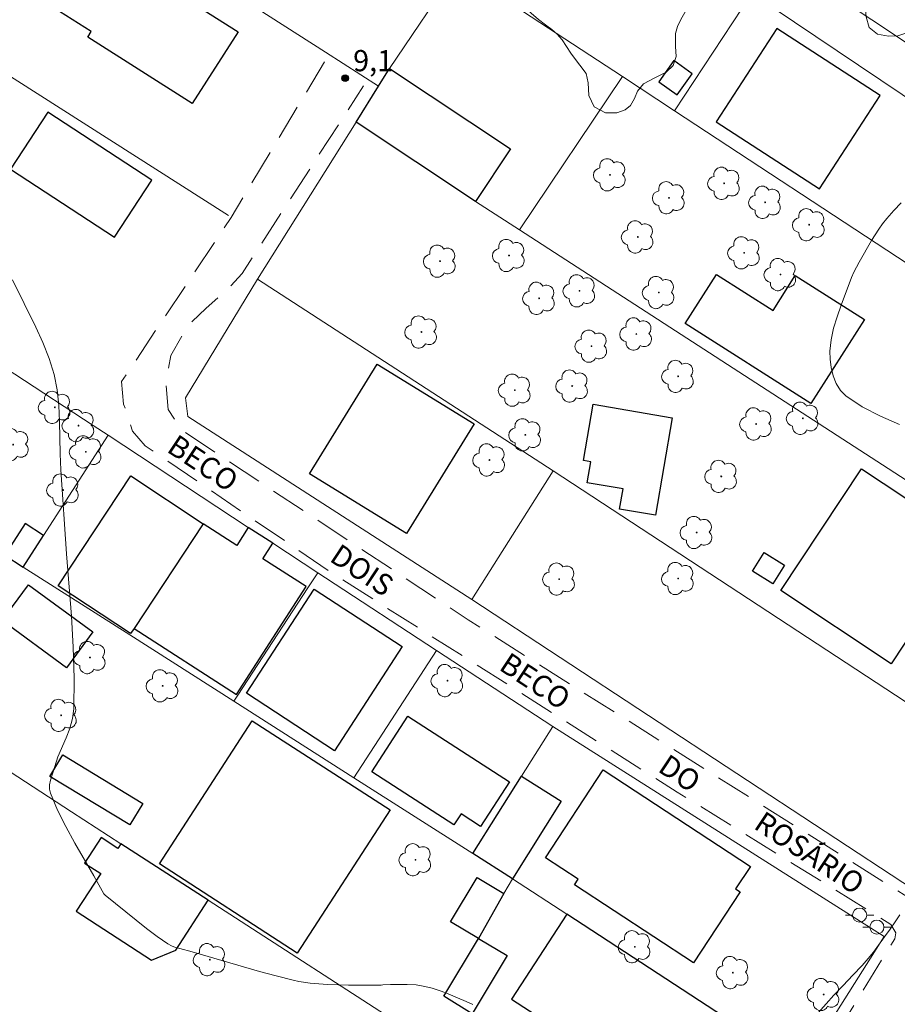
# Model space of a CAD drawing. Units: metres. Extents: x 286505 to 287020, y 1655502 to 1656067.
# Drawn here: x 286780 to 286842, y 1655921 to 1655991 of the extents above; entities that cross this region are included whole.
import ezdxf

# ---------------------------------------------------------------- set-up
doc = ezdxf.new("R2010")
doc.units = ezdxf.units.M
doc.header["$MEASUREMENT"] = 0
doc.linetypes.add('HIDDEN', pattern=[0.375, 0.25, -0.125])
for name, color, linetype, lineweight, true_color in [('Arvores_Isoladas', 7, 'Continuous', 18, 0x00ff33), ('Curvas_Intermediarias', 7, 'Continuous', 9, 0x783c14), ('Curvas_Mestras', 7, 'Continuous', 20, 0x783c14), ('Pto_Cotado', 7, 'Continuous', 9, 0x783c14), ('Topon_Pto_Cotado', 7, 'Continuous', 9, 0x783c14), ('Vegetacao', 7, 'Orla8', 9, 0x00ff33)]:
    doc.layers.add(name, color=color, linetype=linetype, lineweight=lineweight, true_color=true_color)
for name, color, linetype, lineweight in [('Cerca', 8, 'Cerca', 20), ('Edificacoes', 7, 'Continuous', 30), ('Muro_Grade', 8, 'Continuous', 20), ('Nao_Pavimentada_S_Mfio', 10, 'HIDDEN', 15), ('Poste', 7, 'Continuous', 9), ('Topon_de_Vias', 7, 'Continuous', 9)]:
    doc.layers.add(name, color=color, linetype=linetype, lineweight=lineweight)
doc.styles.add('Arial', font='arial.ttf', dxfattribs={"height": 1.5})
doc.styles.get("Standard").update_dxf_attribs({"font": 'arial.ttf'})
doc.linetypes.add('Cerca', pattern='A,10,0,["X",Standard,S=1,R=0,X=0,Y=-0.5],0.1', length=10.1)
doc.linetypes.add('Orla8', pattern='A,6,-0.5,["V",Standard,S=1,R=0,X=-0.5,Y=-1],-0.5,6,-0.5,["V",Standard,S=1,R=0,X=-0.5,Y=-1],-0.5', length=14)

# ---------------------------------------------------------------- blocks, each defined once
blk = doc.blocks.new('Cotas')
at = {"layer": 'Pto_Cotado'}
blk.add_hatch(color=256, dxfattribs=at).paths.add_polyline_path([(0, 0.24, 1), (0, -0.24, 1)])
at = {"layer": 'Pto_Cotado', "lineweight": -3}
blk.add_lwpolyline([(0, -0.24, -1), (0, 0.24, -1)], format="xyb", close=True, dxfattribs=at)
blk = doc.blocks.new('Arvore')
at = {"layer": 'Arvores_Isoladas'}
blk.add_lwpolyline([(-0.718, 0.493, 0.872324), (-0.722, -0.551, 0.862983), (0.284, -0.827, 0.900105), (0.89, 0.029, 0.863155), (0.262, 0.861, 0.882486)], format="xyb", close=True, dxfattribs=at)
blk.add_circle((0, 0), 0.0286, dxfattribs=at)
blk = doc.blocks.new('Poste')
at = {"layer": 'Poste'}
for points in [[(-0.5, 0), (-1, 0)], [(0.5, 0), (1, 0)]]:
    blk.add_lwpolyline(points, dxfattribs=at)
blk.add_lwpolyline([(0, 0.5, 1), (0, -0.5, 1)], format="xyb", close=True, dxfattribs=at)

msp = doc.modelspace()

# ---------------------------------------------------------------- linework, layer by layer
at = {"layer": 'Cerca', "flags": 128}
for points in [[(286869.897, 1655971.349), (286815.893, 1656007.284), (286800.414, 1656017.466), (286789.681, 1656024.526)], [(286782.519, 1656013.329), (286792.071, 1656007.06), (286805.58, 1655998.194), (286811.063, 1655994.595), (286822.76, 1655986.919), (286826.449, 1655984.498), (286843.016, 1655973.624), (286848.615, 1655981.589), (286868.344, 1655968.75), (286855.924, 1655949.886), (286855.924, 1655949.886), (286849.023, 1655938.576), (286843.392, 1655929.348), (286812.098, 1655949.871), (286812.098, 1655949.871), (286791.992, 1655962.853), (286791.828, 1655964.168), (286796.915, 1655972.564), (286803.906, 1655983.699), (286812.369, 1655978.075)], [(286811.063, 1655994.595), (286806.266, 1655987.499), (286805.49, 1655986.248), (286805.49, 1655986.248), (286801.746, 1655988.645), (286788.875, 1655996.887), (286785.242, 1655999.213), (286782.978, 1656000.662), (286781.405, 1656001.67), (286776.9, 1656004.554)], [(286794.868, 1655977.082), (286769.621, 1655993.188)], [(286848.615, 1655981.589), (286831.925, 1655992.825), (286831.925, 1655992.825), (286826.449, 1655984.498)], [(286815.465, 1655976.072), (286822.76, 1655986.919)], [(286805.49, 1655986.248), (286803.906, 1655983.699)], [(286810.127, 1655921.785), (286812.129, 1655920.529), (286816.183, 1655917.984), (286822.4, 1655914.08), (286830.544, 1655908.967), (286835.455, 1655916.737), (286841.313, 1655926.004), (286817.846, 1655940.893), (286817.212, 1655941.294), (286809.601, 1655946.272), (286801.732, 1655951.418), (286801.185, 1655951.777), (286798.005, 1655953.862), (286796.267, 1655954.982), (286786.337, 1655961.511), (286785.277, 1655962.206), (286779.739, 1655965.837), (286760.026, 1655978.206)], [(286812.369, 1655978.075), (286815.465, 1655976.072), (286855.924, 1655949.886)], [(286796.915, 1655972.564), (286817.853, 1655958.989), (286817.853, 1655958.989), (286849.023, 1655938.576)], [(286814.977, 1655930.103), (286812.176, 1655931.888), (286803.749, 1655937.256), (286795.241, 1655942.676), (286787.872, 1655947.372), (286780.324, 1655952.18), (286779.013, 1655953.015), (286777.093, 1655954.238), (286754.071, 1655968.906)], [(286786.337, 1655961.511), (286781.765, 1655954.418), (286780.324, 1655952.18)], [(286817.853, 1655958.989), (286812.098, 1655949.871)], [(286795.241, 1655942.676), (286795.515, 1655943.095), (286800.489, 1655950.711), (286801.185, 1655951.777)], [(286809.601, 1655946.272), (286803.749, 1655937.256)], [(286817.846, 1655940.893), (286815.622, 1655937.36), (286812.176, 1655931.888)]]:
    msp.add_lwpolyline(points, dxfattribs=at)
at = {"layer": 'Curvas_Intermediarias', "elevation": 9, "flags": 128}
for points in [[(286812.163, 1655921.181), (286811.694, 1655921.405), (286811.078, 1655921.654), (286810.418, 1655921.946), (286809.925, 1655922.145), (286809.296, 1655922.344), (286808.76, 1655922.474), (286808.168, 1655922.585), (286807.509, 1655922.602), (286806.881, 1655922.613), (286806.339, 1655922.599), (286805.791, 1655922.579), (286805.668, 1655922.552), (286803.367, 1655922.556), (286801.876, 1655922.61), (286800.65, 1655922.706), (286799.84, 1655922.822), (286799.44, 1655922.908), (286798.243, 1655923.211), (286797.05, 1655923.537), (286792.297, 1655924.93), (286791.406, 1655925.149), (286791.115, 1655925.235), (286790.836, 1655925.344), (286790.575, 1655925.487), (286789.807, 1655926.012), (286789.056, 1655926.571), (286788.318, 1655927.153), (286786.13, 1655928.937), (286786.041, 1655929.038), (286785.326, 1655930.317), (286783.985, 1655932.631), (286783.342, 1655933.794), (286782.754, 1655934.965), (286782.247, 1655936.15), (286782.181, 1655936.447), (286782.19, 1655936.76), (286782.254, 1655937.081), (286782.555, 1655938.04), (286782.786, 1655938.726), (286783.36, 1655940.077), (286783.626, 1655940.754), (286783.824, 1655941.441), (286783.918, 1655942.142), (286783.944, 1655944.318), (286783.871, 1655946.507), (286783.732, 1655948.705), (286783.382, 1655953.11), (286782.987, 1655959.075), (286782.937, 1655960.205), (286782.898, 1655962.481), (286782.845, 1655963.612), (286782.728, 1655964.726), (286782.515, 1655965.817), (286782.167, 1655966.957), (286781.724, 1655968.076), (286781.217, 1655969.179), (286779.563, 1655972.525)], [(286842.411, 1655927.538), (286842.086, 1655927.042), (286841.736, 1655926.535), (286841.325, 1655925.989), (286840.914, 1655925.394), (286840.552, 1655924.899), (286840.171, 1655924.46), (286839.753, 1655923.958), (286839.078, 1655923.268), (286838.396, 1655922.534), (286837.751, 1655921.863), (286837.192, 1655921.23), (286836.627, 1655920.59)]]:
    msp.add_lwpolyline(points, dxfattribs=at)
at = {"layer": 'Curvas_Mestras', "elevation": 10, "flags": 128}
msp.add_lwpolyline([(286842.399, 1655962.267), (286841.035, 1655962.861), (286839.748, 1655963.524), (286838.581, 1655964.3), (286838.205, 1655964.685), (286837.91, 1655965.172), (286837.691, 1655965.728), (286837.545, 1655966.319), (286837.468, 1655966.912), (286837.455, 1655967.474), (286837.539, 1655968.281), (286837.718, 1655969.094), (286837.966, 1655969.909), (286838.256, 1655970.723), (286838.997, 1655972.702), (286839.158, 1655973.069), (286839.523, 1655973.787), (286840.403, 1655975.306), (286840.917, 1655976.108), (286841.195, 1655976.492), (286841.492, 1655976.86), (286841.992, 1655977.426), (286842.509, 1655977.978)], dxfattribs=at)
at = {"layer": 'Edificacoes', "flags": 128}
for points in [[(286785.242, 1655999.213), (286788.875, 1655996.887), (286787.603, 1655994.886), (286788.065, 1655994.592), (286788.184, 1655994.779), (286795.541, 1655990.099), (286792.302, 1655985.007), (286784.889, 1655989.722), (286785.144, 1655990.122), (286780.646, 1655992.983), (286783.565, 1655997.572), (286784.016, 1655997.285)], [(286841.02, 1655985.591), (286833.701, 1655990.339), (286829.406, 1655983.718), (286836.725, 1655978.97)], [(286826.639, 1655985.628), (286827.711, 1655987.124), (286826.411, 1655988.055), (286825.341, 1655986.557)], [(286812.369, 1655978.075), (286803.906, 1655983.699), (286805.49, 1655986.248), (286806.266, 1655987.499), (286814.844, 1655981.799)], [(286789.438, 1655979.586), (286782.057, 1655984.406), (286779.416, 1655980.362), (286786.798, 1655975.542)], [(286836.12, 1655963.766), (286827.209, 1655969.427), (286829.419, 1655972.905), (286833.431, 1655970.356), (286835.006, 1655972.834), (286839.904, 1655969.721)], [(286812.259, 1655962.334), (286807.472, 1655954.555), (286800.6, 1655958.784), (286805.387, 1655966.563)], [(286826.293, 1655962.759), (286825.111, 1655955.851), (286822.566, 1655956.286), (286822.81, 1655957.71), (286820.263, 1655958.146), (286820.519, 1655959.638), (286820.012, 1655959.725), (286820.695, 1655963.718)], [(286793.077, 1655955.248), (286788.172, 1655947.829), (286787.93, 1655947.463), (286782.808, 1655950.849), (286787.954, 1655958.634)], [(286847.521, 1655953.957), (286841.805, 1655945.329), (286833.975, 1655950.517), (286839.692, 1655959.144)], [(286780.324, 1655952.18), (286781.765, 1655954.418), (286781.765, 1655954.418), (286780.459, 1655955.259), (286779.013, 1655953.015), (286779.013, 1655953.015)], [(286788.172, 1655947.829), (286795.428, 1655943.152), (286800.356, 1655950.796), (286800.356, 1655950.797), (286797.307, 1655952.763), (286798.005, 1655953.862), (286796.267, 1655954.982), (286796.267, 1655954.982), (286795.452, 1655953.717), (286793.077, 1655955.248)], [(286833.413, 1655950.997), (286831.979, 1655951.894), (286832.801, 1655953.207), (286834.234, 1655952.31)], [(286780.692, 1655950.923), (286785.255, 1655947.581), (286783.399, 1655945.047), (286778.836, 1655948.39)], [(286796.127, 1655943.239), (286800.933, 1655950.609), (286807.168, 1655946.543), (286802.364, 1655939.172)], [(286799.732, 1655924.826), (286789.973, 1655931.148), (286796.547, 1655941.295), (286806.306, 1655934.974)], [(286810.829, 1655933.915), (286805.018, 1655937.673), (286807.57, 1655941.62), (286814.768, 1655936.965), (286812.722, 1655933.802), (286811.336, 1655934.699)], [(286787.881, 1655933.912), (286782.205, 1655937.343), (286783.125, 1655938.866), (286788.801, 1655935.435)], [(286827.811, 1655924.148), (286819.371, 1655929.671), (286819.631, 1655930.07), (286817.32, 1655931.583), (286821.39, 1655937.803), (286831.828, 1655930.972), (286830.784, 1655929.377), (286831.098, 1655929.171)], [(286812.176, 1655931.888), (286815.622, 1655937.36), (286818.432, 1655935.591), (286814.977, 1655930.103)], [(286793.413, 1655928.587), (286787.249, 1655932.577), (286787.249, 1655932.577), (286787.034, 1655932.244), (286785.837, 1655933.019), (286784.668, 1655931.212), (286785.813, 1655930.47), (286784.083, 1655927.797), (286789.42, 1655924.343), (286791.123, 1655925.048)], [(286812.565, 1655925.866), (286810.596, 1655927.042), (286812.476, 1655930.186), (286814.366, 1655929.056), (286812.567, 1655925.869)], [(286830.543, 1655919.95), (286818.839, 1655927.584), (286814.92, 1655921.576), (286817.449, 1655919.927), (286816.183, 1655917.984), (286822.4, 1655914.08), (286823.601, 1655915.953), (286826.641, 1655913.969)], [(286810.127, 1655921.785), (286812.565, 1655925.866), (286812.567, 1655925.869), (286814.595, 1655924.658), (286812.129, 1655920.529)]]:
    msp.add_lwpolyline(points, close=True, dxfattribs=at)
at = {"layer": 'Muro_Grade', "flags": 128}
for points in [[(286828.741, 1655905.723), (286808.317, 1655918.941), (286793.413, 1655928.587), (286787.249, 1655932.577), (286783.744, 1655934.845), (286778.282, 1655938.37), (286771.394, 1655942.816), (286770.374, 1655943.475), (286761.588, 1655949.145), (286747.316, 1655958.358)], [(286810.127, 1655921.785), (286812.565, 1655925.866), (286812.567, 1655925.869), (286814.366, 1655929.056), (286814.977, 1655930.103)], [(286834.874, 1655917.124), (286830.543, 1655919.95), (286818.839, 1655927.584), (286814.977, 1655930.103)]]:
    msp.add_lwpolyline(points, dxfattribs=at)
at = {"layer": 'Nao_Pavimentada_S_Mfio', "ltscale": 10, "flags": 128}
for points in [[(286928.984, 1656061.862), (286919.029, 1656046.933), (286894.633, 1656008.386), (286874.587, 1655976.218), (286870.932, 1655970.697), (286869.127, 1655968.53), (286869.127, 1655968.53), (286857.028, 1655949.057), (286844.629, 1655929.089), (286844.057, 1655928.693), (286843.553, 1655928.605), (286843.17, 1655928.679), (286811.851, 1655948.432), (286791.559, 1655961.866), (286790.6, 1655963.333), (286790.44, 1655965.276), (286790.786, 1655967.158), (286791.987, 1655969.299), (286793.277, 1655970.527), (286794.709, 1655971.749), (286795.833, 1655972.983), (286804.432, 1655986.267)], [(286801.667, 1655987.973), (286795.051, 1655976.938), (286787.292, 1655965.313), (286787.437, 1655963.718), (286788.075, 1655961.817), (286788.971, 1655960.764), (286802.1, 1655951.815), (286826.636, 1655936.241), (286841.783, 1655926.863), (286842.13, 1655926.264), (286842.057, 1655925.851), (286827.421, 1655902.021), (286818.553, 1655888.125), (286814.841, 1655882.909), (286804.411, 1655865.84), (286801.958, 1655861.959), (286801.799, 1655861.584), (286796.281, 1655852.308), (286793.454, 1655847.832), (286788.788, 1655842.371), (286784.639, 1655838.942), (286782.099, 1655837.517), (286781.243, 1655837.421), (286770.611, 1655842.853)]]:
    msp.add_lwpolyline(points, dxfattribs=at)
at = {"layer": 'Vegetacao', "flags": 128}
msp.add_lwpolyline([(286844.236, 1655991.633), (286844.034, 1655991.165), (286843.777, 1655990.728), (286843.377, 1655990.322), (286842.769, 1655989.965), (286842.264, 1655989.814), (286841.618, 1655989.782), (286840.829, 1655989.917), (286840.237, 1655990.39), (286840.026, 1655991.15), (286839.956, 1655991.979), (286839.659, 1655992.49), (286839.055, 1655992.988), (286838.617, 1655993.317), (286838.08, 1655993.634), (286837.476, 1655993.957), (286836.847, 1655994.305), (286836.336, 1655994.597), (286835.806, 1655994.87), (286835.238, 1655995.218), (286834.628, 1655995.634), (286834.085, 1655996.095), (286833.677, 1655996.605), (286833.325, 1655997.059), (286832.979, 1655997.433), (286832.239, 1655997.893), (286831.389, 1655998.265), (286830.896, 1655998.389), (286830.409, 1655998.531), (286829.916, 1655998.729), (286829.448, 1655998.99), (286829.01, 1655999.295), (286828.603, 1655999.593), (286827.979, 1656000.122), (286827.486, 1656000.557), (286827.023, 1656000.962), (286826.573, 1656001.366), (286826.043, 1656001.49), (286825.544, 1656001.37), (286825.299, 1656000.883), (286825.511, 1656000.085), (286825.764, 1655999.568), (286826.067, 1655999.039), (286826.426, 1655998.553), (286826.741, 1655998.099), (286826.963, 1655997.638), (286827.131, 1655997.145), (286827.286, 1655996.628), (286827.441, 1655996.148), (286827.628, 1655995.351), (286827.747, 1655994.571), (286827.909, 1655993.774), (286827.855, 1655992.944), (286827.543, 1655992.127), (286827.176, 1655991.452), (286826.906, 1655990.978), (286826.655, 1655990.472), (286826.514, 1655989.979), (286826.535, 1655989.062), (286826.561, 1655988.352), (286826.366, 1655987.715), (286825.862, 1655987.228), (286825.056, 1655986.833), (286824.251, 1655986.401), (286823.84, 1655985.895), (286823.613, 1655985.377), (286823.349, 1655984.884), (286822.95, 1655984.565), (286822.378, 1655984.345), (286821.571, 1655984.362), (286820.764, 1655984.791), (286820.386, 1655985.582), (286820.329, 1655986.473), (286820.204, 1655987.146), (286819.753, 1655987.738), (286819.438, 1655988.13), (286819.111, 1655988.585), (286818.802, 1655989.045), (286818.493, 1655989.519), (286818.153, 1655989.923), (286817.777, 1655990.265), (286817.32, 1655990.589), (286816.827, 1655990.962), (286816.302, 1655991.428), (286815.765, 1655991.945), (286815.259, 1655992.517), (286814.82, 1655993.109), (286814.431, 1655993.675), (286814.165, 1655994.192), (286813.948, 1655995.071), (286813.884, 1655995.819), (286813.901, 1655996.661), (286813.997, 1655997.434), (286814.162, 1655998.164), (286814.388, 1655998.82), (286814.651, 1655999.413), (286814.989, 1655999.943), (286815.4, 1656000.437), (286815.855, 1656000.837), (286816.334, 1656001.187), (286816.832, 1656001.494), (286817.342, 1656001.763), (286817.877, 1656002.033), (286818.443, 1656002.271), (286819.003, 1656002.478), (286819.532, 1656002.716), (286820.005, 1656003.01), (286820.38, 1656003.354), (286820.969, 1656004.178), (286821.282, 1656004.634), (286821.632, 1656005.078), (286821.963, 1656005.528), (286822.276, 1656006.033), (286822.54, 1656006.514), (286822.938, 1656007.195), (286823.257, 1656007.869), (286823.599, 1656008.68), (286823.973, 1656009.523), (286824.396, 1656010.266), (286824.819, 1656010.859), (286825.298, 1656011.397), (286825.845, 1656011.853), (286826.448, 1656012.191), (286827.1, 1656012.38), (286827.783, 1656012.475), (286828.479, 1656012.557), (286829.174, 1656012.69), (286829.864, 1656012.754), (286830.523, 1656012.687), (286831.151, 1656012.513), (286831.718, 1656012.278), (286832.248, 1656011.992), (286832.76, 1656011.65), (286833.223, 1656011.184), (286833.643, 1656010.586), (286834.027, 1656009.901), (286834.361, 1656009.153), (286834.671, 1656008.381), (286834.956, 1656007.658), (286835.259, 1656006.966), (286835.636, 1656006.337), (286836.044, 1656005.777), (286836.408, 1656005.372), (286837.333, 1656004.851), (286838.029, 1656004.659), (286838.669, 1656004.61), (286839.236, 1656004.724), (286839.728, 1656004.95), (286840.546, 1656005.369), (286841.284, 1656005.708), (286841.973, 1656005.746), (286842.719, 1656005.206), (286843.096, 1656004.801), (286843.466, 1656004.34), (286843.868, 1656003.886), (286844.288, 1656003.426), (286844.714, 1656002.884), (286845.103, 1656002.28), (286845.351, 1656001.682), (286845.482, 1656001.065), (286845.526, 1656000.435), (286845.485, 1655999.843), (286845.381, 1655999.237), (286845.192, 1655998.607), (286844.972, 1655997.983), (286844.715, 1655997.347), (286844.476, 1655996.716), (286844.311, 1655996.161), (286844.202, 1655995.662), (286844.111, 1655994.82), (286844.205, 1655994.178), (286844.349, 1655993.498), (286844.442, 1655992.918), (286844.518, 1655992.42)], close=True, dxfattribs=at)

# ---------------------------------------------------------------- block references
at = {"layer": 'Arvores_Isoladas'}
for p in [(286821.888, 1655979.959), (286829.975, 1655979.362), (286826.067, 1655978.337), (286832.879, 1655978.017), (286835.987, 1655976.429), (286823.858, 1655975.564), (286814.736, 1655974.246), (286831.386, 1655974.436), (286809.848, 1655973.847), (286833.964, 1655972.897), (286816.869, 1655971.216), (286819.725, 1655971.746), (286825.341, 1655971.623), (286808.526, 1655968.827), (286823.748, 1655968.69), (286820.579, 1655967.828), (286826.718, 1655965.687), (286819.214, 1655965.002), (286815.151, 1655964.705), (286782.567, 1655963.491), (286784.246, 1655962.199), (286832.239, 1655962.316), (286835.544, 1655962.717), (286815.886, 1655961.541), (286779.607, 1655960.853), (286784.762, 1655960.336), (286813.342, 1655959.765), (286829.767, 1655958.602), (286783.15, 1655957.634), (286828.024, 1655954.628), (286818.291, 1655951.326), (286826.709, 1655951.365), (286785.049, 1655945.766), (286810.374, 1655944.133), (286790.202, 1655943.76), (286783.016, 1655941.673), (286808.112, 1655931.445), (286823.64, 1655925.282), (286793.538, 1655924.367), (286830.585, 1655923.448), (286837.018, 1655921.894)]:
    msp.add_blockref('Arvore', p, dxfattribs=at)
at = {"layer": 'Poste'}
for p in [(286839.567, 1655927.522), (286840.789, 1655926.672)]:
    msp.add_blockref('Poste', p, dxfattribs=at)
at = {"layer": 'Pto_Cotado'}
msp.add_blockref('Cotas', (286803.128, 1655986.813, 9.075), dxfattribs=at)

# ---------------------------------------------------------------- texts
at = {"layer": 'Topon_de_Vias', "style": 'Arial'}
for s, p in [('BECO', (286790.408, 1655960.399)), ('DOIS', (286801.935, 1655952.652)), ('BECO', (286813.937, 1655944.958)), ('DO', (286825.194, 1655937.754)), ('ROSÁRIO', (286831.986, 1655933.712))]:
    msp.add_text(s, height=1.5, rotation=326.44357, dxfattribs=at).set_placement(p)
at = {"layer": 'Topon_Pto_Cotado', "style": 'Arial'}
msp.add_text('9,1', height=1.5, dxfattribs=at).set_placement((286803.69, 1655987.303, 9.075))

doc.saveas('drawing.dxf')
